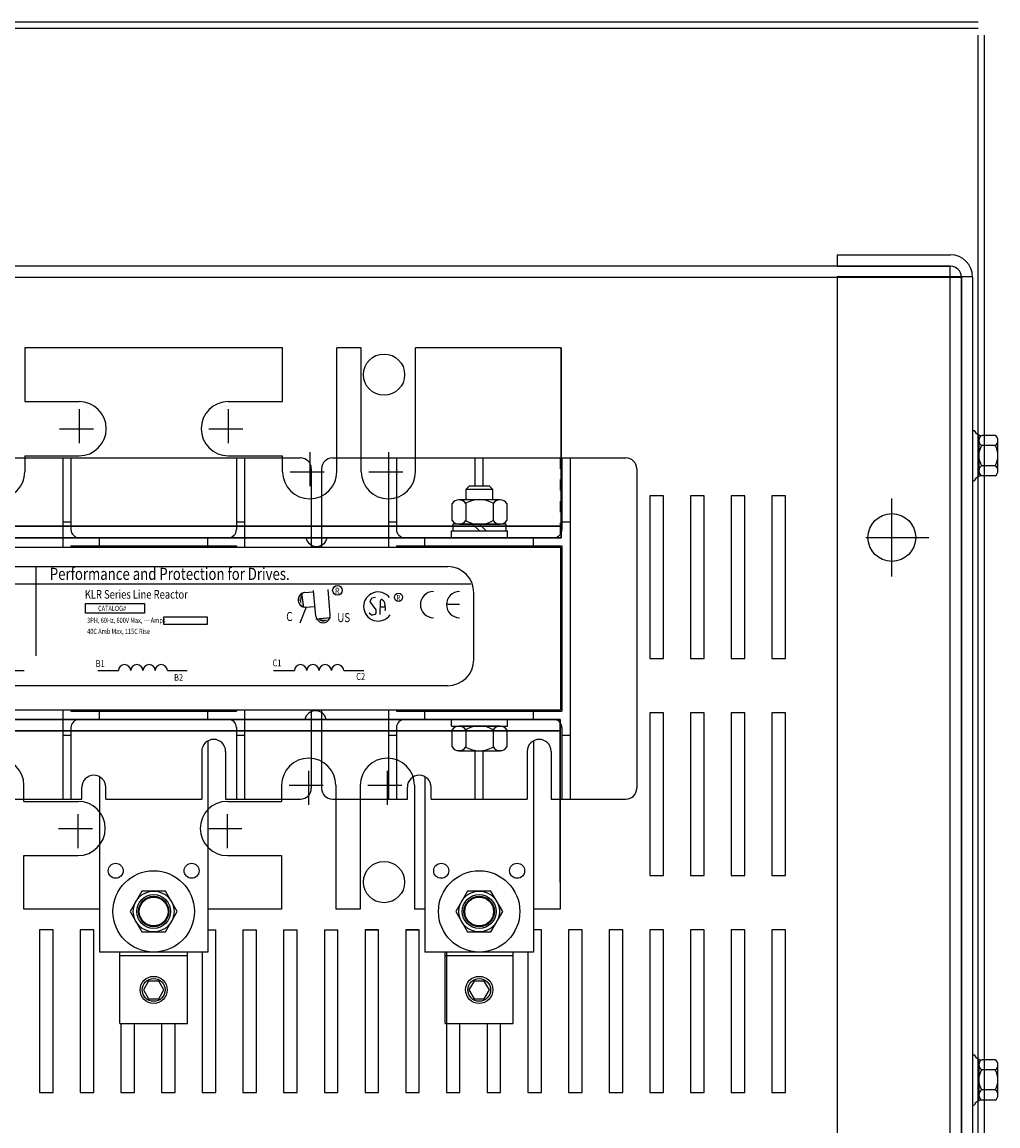
# Model space of a CAD drawing. Extents: x 4.4 to 95.5, y 1.9 to 57.5.
# Drawn here: x 13.9 to 22.9, y 47.3 to 57.5 of the extents above; entities that cross this region are included whole.
import ezdxf

# ---------------------------------------------------------------- set-up
doc = ezdxf.new("R2010")
doc.units = 0
doc.header["$LTSCALE"] = 0.25
doc.linetypes.add('CENTER', pattern=[2, 1.25, -0.25, 0.25, -0.25])
doc.linetypes.add('HIDDEN', pattern=[0.375, 0.25, -0.125])
doc.layers.get('0').update_dxf_attribs({"linetype": 'CONTINUOUS'})
doc.layers.get('DEFPOINTS').update_dxf_attribs({"linetype": 'CONTINUOUS'})
for name, color, linetype in [('BORDER', 7, 'CONTINUOUS'), ('CABINET', 7, 'CONTINUOUS'), ('CENTERLINE', 7, 'CENTER'), ('HIDDEN-1', 7, 'HIDDEN'), ('HW-OBJ', 7, 'CONTINUOUS'), ('WINGAP', 7, 'CONTINUOUS')]:
    doc.layers.add(name, color=color, linetype=linetype)
doc.styles.add('MASTER', font='romans.shx', dxfattribs={"width": 0.8})
doc.styles.add('STYLE1', font='swissi.ttf', dxfattribs={"width": 0.8})

msp = doc.modelspace()

# ---------------------------------------------------------------- linework, layer by layer
for p, q in [((16.313, 54.481), (13.938, 54.481)), ((13.938, 54.481), (13.938, 53.986)), ((16.313, 53.986), (16.313, 54.481)), ((16.813, 53.339), (16.813, 54.481)), ((17.038, 54.481), (16.813, 54.481)), ((17.038, 53.339), (17.038, 54.481)), ((18.88, 54.481), (17.538, 54.481)), ((17.538, 53.339), (17.538, 54.481)), ((18.88, 52.731), (18.88, 54.481)), ((18.88, 54.481), (18.88, 52.731)), ((18.88, 52.731), (18.88, 54.231)), ((13.938, 53.986), (14.438, 53.986)), ((15.813, 53.986), (16.313, 53.986)), ((13.773, 53.467), (16.478, 53.467)), ((13.938, 53.486), (13.938, 53.339)), ((13.938, 53.486), (14.438, 53.486)), ((14.288, 53.467), (14.288, 52.644)), ((14.363, 53.467), (14.363, 52.806)), ((15.813, 53.486), (16.313, 53.486)), ((15.888, 53.467), (15.888, 52.806)), ((15.963, 53.467), (15.963, 52.644)), ((16.313, 53.339), (16.313, 53.486)), ((16.773, 53.467), (19.478, 53.467)), ((17.288, 53.467), (17.288, 52.644)), ((17.363, 53.467), (17.363, 52.806)), ((18.088, 53.206), (18.088, 53.467)), ((18.163, 53.206), (18.163, 53.467)), ((18.888, 53.467), (18.888, 52.806)), ((18.963, 53.467), (18.963, 50.321)), ((16.578, 53.367), (16.578, 52.644)), ((16.673, 53.367), (16.673, 52.644)), ((19.578, 53.367), (19.578, 50.421)), ((18.88, 52.836), (11.38, 52.836)), ((11.38, 52.836), (18.88, 52.836)), ((11.38, 52.836), (18.88, 52.836)), ((14.288, 52.876), (14.363, 52.876)), ((15.888, 52.876), (15.963, 52.876)), ((17.288, 52.876), (17.363, 52.876)), ((18.888, 52.876), (18.963, 52.876)), ((11.38, 52.731), (18.88, 52.731)), ((18.88, 52.731), (11.38, 52.731)), ((18.88, 52.731), (11.38, 52.731)), ((11.38, 52.731), (18.88, 52.731)), ((11.38, 52.731), (18.88, 52.731)), ((14.438, 52.731), (15.625, 52.731)), ((14.625, 52.656), (14.625, 52.731)), ((15.238, 52.731), (15.813, 52.731)), ((15.625, 52.656), (15.625, 52.731)), ((18.013, 52.731), (17.438, 52.731)), ((17.438, 52.731), (18.013, 52.731)), ((17.447, 52.731), (18.022, 52.731)), ((17.625, 52.656), (17.625, 52.731)), ((18.238, 52.731), (18.813, 52.731)), ((18.625, 52.656), (18.625, 52.731)), ((14.363, 52.657), (14.363, 52.644)), ((14.363, 52.657), (15.888, 52.657)), ((15.888, 52.657), (15.888, 52.644)), ((17.363, 52.657), (17.363, 52.644)), ((17.363, 52.657), (18.888, 52.657)), ((18.888, 52.657), (18.888, 51.131)), ((12.716, 52.465), (17.835, 52.465)), ((14.04, 52.464), (14.04, 51.643)), ((12.511, 52.305), (18.047, 52.305)), ((16.489, 52.223), (16.506, 52.089)), ((16.519, 52.225), (16.592, 52.231)), ((16.619, 52.009), (16.599, 52.244)), ((16.753, 52.021), (16.733, 52.253)), ((18.076, 51.608), (18.076, 52.224)), ((14.498, 52.124), (15.04, 52.124)), ((14.498, 52.037), (14.498, 52.124)), ((15.04, 52.124), (15.04, 52.037)), ((16.531, 52.09), (16.604, 52.097)), ((17.129, 52.167), (17.12, 52.147)), ((17.121, 52.136), (17.172, 52.066)), ((17.171, 52.181), (17.136, 52.173)), ((17.214, 52.024), (17.216, 52.151)), ((17.215, 52.095), (17.258, 52.095)), ((17.234, 52.159), (17.245, 52.148)), ((17.248, 52.143), (17.256, 52.109)), ((17.257, 52.107), (17.26, 52.074)), ((17.943, 52.114), (17.823, 52.114)), ((15.04, 52.037), (14.498, 52.037)), ((15.218, 52.003), (15.617, 52.003)), ((15.218, 51.93), (15.218, 52.003)), ((15.617, 52.003), (15.617, 51.93)), ((16.531, 52.09), (16.473, 51.944)), ((16.62, 51.983), (16.754, 51.995)), ((17.13, 52.02), (17.112, 52.036)), ((17.164, 52.024), (17.14, 52.017)), ((17.174, 52.058), (17.172, 52.033)), ((17.259, 52.069), (17.254, 52.056)), ((15.617, 51.93), (15.218, 51.93)), ((13.76, 51.506), (13.93, 51.506)), ((14.609, 51.506), (14.801, 51.506)), ((15.252, 51.506), (15.434, 51.506)), ((16.229, 51.506), (16.422, 51.506)), ((16.877, 51.506), (17.061, 51.506)), ((12.716, 51.368), (17.835, 51.368)), ((14.288, 51.144), (14.288, 50.321)), ((14.363, 51.144), (14.363, 51.131)), ((14.363, 51.131), (15.888, 51.131)), ((14.625, 51.056), (14.625, 51.131)), ((15.225, 51.131), (15.888, 51.131)), ((15.225, 51.131), (15.888, 51.131)), ((15.625, 51.056), (15.625, 51.131)), ((15.888, 51.144), (15.888, 51.131)), ((15.963, 51.144), (15.963, 50.321)), ((16.578, 51.144), (16.578, 50.421)), ((16.673, 51.144), (16.673, 50.421)), ((17.288, 51.144), (17.288, 50.321)), ((17.363, 51.144), (17.363, 51.131)), ((17.363, 51.131), (18.888, 51.131)), ((17.625, 51.056), (17.625, 51.131)), ((18.225, 51.131), (18.888, 51.131)), ((18.225, 51.131), (18.888, 51.131)), ((18.625, 51.056), (18.625, 51.131)), ((18.871, 51.056), (11.371, 51.056)), ((11.371, 51.056), (18.871, 51.056)), ((18.871, 51.056), (11.371, 51.056)), ((11.371, 51.056), (18.871, 51.056)), ((18.871, 51.056), (11.371, 51.056)), ((14.363, 50.981), (14.363, 50.321)), ((14.438, 51.056), (15.813, 51.056)), ((15.238, 51.056), (15.813, 51.056)), ((15.888, 50.981), (15.888, 50.321)), ((17.363, 50.981), (17.363, 50.321)), ((18.004, 51.056), (17.429, 51.056)), ((18.004, 51.056), (17.429, 51.056)), ((17.438, 51.056), (18.013, 51.056)), ((18.238, 51.056), (18.813, 51.056)), ((18.871, 51.056), (18.871, 49.306)), ((18.871, 51.056), (18.871, 49.306)), ((18.871, 49.556), (18.871, 51.056)), ((18.888, 50.981), (18.888, 50.321)), ((18.871, 50.951), (11.371, 50.951)), ((11.371, 50.951), (18.871, 50.951)), ((18.871, 50.951), (11.371, 50.951)), ((14.288, 50.911), (14.363, 50.911)), ((15.888, 50.911), (15.963, 50.911)), ((17.288, 50.911), (17.363, 50.911)), ((18.888, 50.911), (18.963, 50.911)), ((14.363, 50.836), (14.363, 50.321)), ((15.625, 50.859), (15.625, 48.911)), ((15.888, 50.836), (15.888, 50.321)), ((17.363, 50.836), (17.363, 50.321)), ((18.625, 50.859), (18.625, 48.911)), ((18.888, 50.836), (18.888, 50.321)), ((15.568, 50.762), (15.568, 50.321)), ((15.568, 50.762), (15.568, 50.321)), ((15.788, 50.762), (15.788, 50.321)), ((15.788, 50.762), (15.788, 50.321)), ((18.088, 50.321), (18.088, 50.768)), ((18.163, 50.321), (18.163, 50.768)), ((18.568, 50.762), (18.568, 50.321)), ((18.568, 50.762), (18.568, 50.321)), ((18.788, 50.762), (18.788, 50.321)), ((18.788, 50.762), (18.788, 50.321)), ((14.625, 50.527), (14.625, 48.911)), ((17.625, 50.527), (17.625, 48.911)), ((13.929, 50.301), (13.929, 50.449)), ((13.929, 50.301), (13.929, 50.449)), ((14.463, 50.321), (14.463, 50.431)), ((14.463, 50.321), (14.463, 50.431)), ((14.683, 50.321), (14.683, 50.431)), ((14.683, 50.321), (14.683, 50.431)), ((16.304, 50.449), (16.304, 50.301)), ((16.804, 50.449), (16.804, 49.306)), ((17.029, 50.449), (17.029, 49.306)), ((17.463, 50.321), (17.463, 50.431)), ((17.463, 50.321), (17.463, 50.431)), ((17.529, 50.449), (17.529, 49.306)), ((17.683, 50.321), (17.683, 50.431)), ((17.683, 50.321), (17.683, 50.431)), ((13.773, 50.321), (14.463, 50.321)), ((13.929, 50.301), (14.429, 50.301)), ((14.683, 50.321), (15.568, 50.321)), ((15.788, 50.321), (16.478, 50.321)), ((15.804, 50.301), (16.304, 50.301)), ((16.773, 50.321), (17.463, 50.321)), ((17.683, 50.321), (18.568, 50.321)), ((18.788, 50.321), (19.478, 50.321)), ((13.929, 49.801), (14.429, 49.801)), ((13.929, 49.306), (13.929, 49.801)), ((15.804, 49.801), (16.304, 49.801)), ((16.304, 49.801), (16.304, 49.306)), ((14.625, 49.306), (13.929, 49.306)), ((16.304, 49.306), (15.625, 49.306)), ((17.029, 49.306), (16.804, 49.306)), ((17.625, 49.306), (17.529, 49.306)), ((18.871, 49.306), (18.625, 49.306)), ((15.625, 48.911), (14.625, 48.911)), ((14.813, 48.254), (14.813, 48.911)), ((14.813, 48.879), (15.437, 48.879)), ((15.437, 48.254), (15.437, 48.911)), ((18.625, 48.911), (17.625, 48.911)), ((17.813, 48.254), (17.813, 48.911)), ((17.813, 48.879), (18.437, 48.879)), ((18.437, 48.254), (18.437, 48.911)), ((15.078, 48.644), (15.031, 48.563)), ((15.172, 48.644), (15.078, 48.644)), ((15.219, 48.563), (15.172, 48.644)), ((18.078, 48.644), (18.031, 48.563)), ((18.172, 48.644), (18.078, 48.644)), ((18.219, 48.563), (18.172, 48.644)), ((15.031, 48.563), (15.078, 48.482)), ((15.172, 48.482), (15.219, 48.563)), ((18.031, 48.563), (18.078, 48.482)), ((18.172, 48.482), (18.219, 48.563)), ((15.078, 48.482), (15.172, 48.482)), ((18.078, 48.482), (18.172, 48.482)), ((14.813, 48.254), (15.437, 48.254)), ((17.813, 48.254), (18.437, 48.254))]:
    msp.add_line(p, q)
for centre, radius in [((16.819, 52.246), 0.0446), ((17.382, 52.182), 0.0377), ((14.775, 49.661), 0.069), ((15.475, 49.661), 0.069), ((17.775, 49.661), 0.069), ((18.475, 49.661), 0.069), ((15.125, 49.286), 0.14), ((15.125, 49.286), 0.133), ((18.125, 49.286), 0.14), ((18.125, 49.286), 0.133), ((15.125, 48.563), 0.125), ((15.125, 48.563), 0.105), ((18.125, 48.563), 0.125), ((18.125, 48.563), 0.105)]:
    msp.add_circle(centre, radius)
for centre, radius, start, end in [((14.438, 53.736), 0.25, 270, 90), ((15.813, 53.736), 0.25, 90, 270), ((16.478, 53.367), 0.1, 0, 90), ((16.478, 53.367), 0.1, 0, 90), ((16.773, 53.367), 0.1, 90, 180), ((16.773, 53.367), 0.1, 90, 180), ((19.478, 53.367), 0.1, 0, 90), ((19.478, 53.367), 0.1, 0, 90), ((13.688, 53.339), 0.25, 180, 0), ((16.563, 53.339), 0.25, 180, 0), ((17.288, 53.339), 0.25, 180, 0), ((14.438, 52.806), 0.075, 180, 270), ((15.813, 52.806), 0.075, 270, 0), ((17.438, 52.806), 0.075, 180, 270), ((18.813, 52.806), 0.075, 270, 0), ((16.626, 52.751), 0.1, 191.537, 348.463), ((17.835, 52.224), 0.241, 0, 90), ((16.524, 52.158), 0.0674, 97.2357, 277.2357), ((16.525, 52.158), 0.0674, 94.8992, 274.8992), ((17.194, 52.097), 0.134, 38.1823, 180), ((17.703, 52.114), 0.12, 90, 180), ((17.943, 52.114), 0.12, 90, 180), ((17.194, 52.097), 0.134, 180, 324.6206), ((17.129, 52.142), 0.0107, 155.2079, 216.1506), ((17.139, 52.163), 0.0107, 102.1623, 155.2079), ((17.227, 52.151), 0.0107, 45.7663, 179.1088), ((17.237, 52.14), 0.0107, 14.0467, 45.7663), ((17.246, 52.106), 0.0107, 6.2082, 14.0467), ((17.703, 52.114), 0.12, 180, 270), ((17.943, 52.114), 0.12, 180, 270), ((16.686, 52.015), 0.0674, 184.966, 4.966), ((17.137, 52.028), 0.0107, 227.1433, 285.4498), ((17.161, 52.034), 0.0107, 285.4498, 355.0264), ((17.164, 52.059), 0.0107, 355.0264, 36.1506), ((17.25, 52.073), 0.0107, 338.1832, 6.2082), ((17.835, 51.608), 0.241, 270, 0), ((14.857, 51.505), 0.0564, 0.6373, 179.3627), ((14.97, 51.505), 0.0564, 0.6373, 179.3627), ((15.083, 51.505), 0.0564, 0.6373, 179.3627), ((15.195, 51.505), 0.0564, 0.6373, 179.3627), ((16.479, 51.505), 0.0569, 0.6373, 179.3627), ((16.593, 51.505), 0.0569, 0.6373, 179.3627), ((16.706, 51.505), 0.0569, 0.6373, 179.3627), ((16.82, 51.505), 0.0569, 0.6373, 179.3627), ((16.617, 51.036), 0.1, 11.537, 168.463), ((16.617, 51.036), 0.1, 11.537, 168.463), ((16.617, 51.036), 0.1, 11.537, 168.463), ((14.438, 50.981), 0.075, 90, 180), ((15.813, 50.981), 0.075, 0, 90), ((17.438, 50.981), 0.075, 90, 180), ((18.813, 50.981), 0.075, 0, 90), ((15.678, 50.762), 0.11, 0, 180), ((18.678, 50.762), 0.11, 0, 180), ((13.679, 50.449), 0.25, 0, 180), ((16.554, 50.449), 0.25, 0, 180), ((17.279, 50.449), 0.25, 0, 180), ((14.573, 50.431), 0.11, 0, 180), ((14.573, 50.431), 0.11, 0, 180), ((17.573, 50.431), 0.11, 0, 180), ((17.573, 50.431), 0.11, 0, 180), ((16.478, 50.421), 0.1, 270, 0), ((16.478, 50.421), 0.1, 270, 0), ((16.773, 50.421), 0.1, 180, 270), ((16.773, 50.421), 0.1, 180, 270), ((19.478, 50.421), 0.1, 270, 0), ((19.478, 50.421), 0.1, 270, 0), ((14.429, 50.051), 0.25, 270, 90), ((15.804, 50.051), 0.25, 90, 270)]:
    msp.add_arc(centre, radius, start, end)
for points in [[(16.479, 52.196), (16.481, 52.128), (16.469, 52.165)], [(16.509, 52.087), (16.478, 52.222), (16.483, 52.088)], [(16.491, 52.215), (16.494, 52.147), (16.481, 52.184)], [(16.492, 52.203), (16.484, 52.196), (16.502, 52.116)], [(16.479, 52.19), (16.481, 52.122), (16.468, 52.158)], [(16.48, 52.191), (16.483, 52.122), (16.47, 52.159)], [(16.756, 51.998), (16.62, 51.972), (16.754, 51.972)], [(16.64, 51.985), (16.646, 51.976), (16.726, 51.992)], [(16.627, 51.985), (16.696, 51.985), (16.659, 51.973)], [(16.646, 51.972), (16.714, 51.972), (16.677, 51.96)], [(16.651, 51.973), (16.72, 51.973), (16.683, 51.961)], [(16.652, 51.971), (16.72, 51.971), (16.683, 51.96)], [(16.655, 51.967), (16.723, 51.967), (16.686, 51.956)], [(16.662, 51.972), (16.73, 51.972), (16.693, 51.96)]]:
    msp.add_solid(points)
at = {"layer": 'BORDER', "color": 7}
for p, q in [((15.625, 49.117), (15.698, 49.117)), ((15.948, 49.117), (16.073, 49.117)), ((16.323, 49.117), (16.448, 49.117)), ((16.698, 49.117), (16.823, 49.117)), ((17.073, 49.117), (17.198, 49.117)), ((17.448, 49.117), (17.573, 49.117))]:
    msp.add_line(p, q, dxfattribs=at)
at = {"layer": 'CABINET'}
for p, q in [((22.724, 57.484), (7.414, 57.484)), ((22.724, 57.425), (7.414, 57.425)), ((22.724, 38.104), (22.724, 57.364)), ((22.783, 38.104), (22.783, 57.364)), ((21.423, 55.338), (21.423, 55.234)), ((19.823, 53.117), (19.698, 53.117)), ((19.698, 53.117), (19.698, 51.617)), ((19.823, 51.617), (19.823, 53.117)), ((20.198, 53.117), (20.073, 53.117)), ((20.073, 53.117), (20.073, 51.617)), ((20.198, 51.617), (20.198, 53.117)), ((20.573, 53.117), (20.448, 53.117)), ((20.448, 53.117), (20.448, 51.617)), ((20.573, 51.617), (20.573, 53.117)), ((20.948, 53.117), (20.823, 53.117)), ((20.823, 53.117), (20.823, 51.617)), ((20.948, 51.617), (20.948, 53.117)), ((19.698, 51.617), (19.823, 51.617)), ((20.073, 51.617), (20.198, 51.617)), ((20.448, 51.617), (20.573, 51.617)), ((20.823, 51.617), (20.948, 51.617)), ((19.823, 51.117), (19.698, 51.117)), ((19.698, 51.117), (19.698, 49.617)), ((19.823, 49.617), (19.823, 51.117)), ((20.198, 51.117), (20.073, 51.117)), ((20.073, 51.117), (20.073, 49.617)), ((20.198, 49.617), (20.198, 51.117)), ((20.573, 51.117), (20.448, 51.117)), ((20.448, 51.117), (20.448, 49.617)), ((20.573, 49.617), (20.573, 51.117)), ((20.948, 51.117), (20.823, 51.117)), ((20.823, 51.117), (20.823, 49.617)), ((20.948, 49.617), (20.948, 51.117)), ((19.698, 49.617), (19.823, 49.617)), ((20.073, 49.617), (20.198, 49.617)), ((20.448, 49.617), (20.573, 49.617)), ((20.823, 49.617), (20.948, 49.617)), ((14.198, 49.117), (14.073, 49.117)), ((14.073, 49.117), (14.073, 47.617)), ((14.073, 49.047), (14.073, 47.617)), ((14.198, 47.617), (14.198, 49.117)), ((14.198, 47.617), (14.198, 49.047)), ((14.573, 49.117), (14.448, 49.117)), ((14.448, 49.117), (14.448, 47.617)), ((14.448, 49.047), (14.448, 47.617)), ((14.573, 47.617), (14.573, 49.117)), ((14.573, 47.617), (14.573, 49.047)), ((15.698, 47.617), (15.698, 49.117)), ((15.948, 49.117), (15.948, 47.617)), ((16.073, 47.617), (16.073, 49.117)), ((16.323, 49.117), (16.323, 47.617)), ((16.448, 47.617), (16.448, 49.117)), ((16.698, 49.117), (16.698, 47.617)), ((16.823, 47.617), (16.823, 49.117)), ((17.198, 49.117), (17.073, 49.117)), ((17.073, 49.117), (17.073, 47.617)), ((17.198, 47.617), (17.198, 49.117)), ((17.573, 49.117), (17.448, 49.117)), ((17.448, 49.117), (17.448, 47.617)), ((17.573, 47.617), (17.573, 49.117)), ((18.698, 49.117), (18.625, 49.117)), ((18.698, 47.617), (18.698, 49.117)), ((19.073, 49.117), (18.948, 49.117)), ((18.948, 49.117), (18.948, 47.617)), ((19.073, 47.617), (19.073, 49.117)), ((19.448, 49.117), (19.323, 49.117)), ((19.323, 49.117), (19.323, 47.617)), ((19.448, 47.617), (19.448, 49.117)), ((19.823, 49.117), (19.698, 49.117)), ((19.698, 49.117), (19.698, 47.617)), ((19.823, 47.617), (19.823, 49.117)), ((20.198, 49.117), (20.073, 49.117)), ((20.073, 49.117), (20.073, 47.617)), ((20.198, 47.617), (20.198, 49.117)), ((20.573, 49.117), (20.448, 49.117)), ((20.448, 49.117), (20.448, 47.617)), ((20.573, 47.617), (20.573, 49.117)), ((20.948, 49.117), (20.823, 49.117)), ((20.823, 49.117), (20.823, 47.617)), ((20.948, 47.617), (20.948, 49.117)), ((15.573, 48.911), (15.573, 47.617)), ((17.823, 48.911), (17.823, 47.617)), ((18.573, 48.911), (18.573, 47.617)), ((14.823, 48.254), (14.823, 47.617)), ((14.948, 47.617), (14.948, 48.254)), ((15.198, 48.254), (15.198, 47.617)), ((15.323, 47.617), (15.323, 48.254)), ((17.948, 47.617), (17.948, 48.254)), ((18.198, 48.254), (18.198, 47.617)), ((18.323, 47.617), (18.323, 48.254)), ((14.073, 47.617), (14.198, 47.617)), ((14.073, 47.617), (14.198, 47.617)), ((14.448, 47.617), (14.573, 47.617)), ((14.448, 47.617), (14.573, 47.617)), ((14.823, 47.617), (14.948, 47.617)), ((15.198, 47.617), (15.323, 47.617)), ((15.573, 47.617), (15.698, 47.617)), ((15.948, 47.617), (16.073, 47.617)), ((16.323, 47.617), (16.448, 47.617)), ((16.698, 47.617), (16.823, 47.617)), ((17.073, 47.617), (17.198, 47.617)), ((17.448, 47.617), (17.573, 47.617)), ((17.823, 47.617), (17.948, 47.617)), ((18.198, 47.617), (18.323, 47.617)), ((18.573, 47.617), (18.698, 47.617)), ((18.948, 47.617), (19.073, 47.617)), ((19.323, 47.617), (19.448, 47.617)), ((19.698, 47.617), (19.823, 47.617)), ((20.073, 47.617), (20.198, 47.617)), ((20.448, 47.617), (20.573, 47.617)), ((20.823, 47.617), (20.948, 47.617))]:
    msp.add_line(p, q, dxfattribs=at)
at = {"layer": 'CABINET', "color": 7}
for p, q in [((21.423, 55.338), (22.469, 55.338)), ((21.423, 55.338), (21.423, 55.234)), ((22.465, 55.234), (7.673, 55.234)), ((21.423, 55.234), (22.469, 55.234)), ((22.465, 40.234), (22.465, 55.234)), ((22.569, 55.13), (7.569, 55.13)), ((21.423, 55.139), (21.423, 40.326)), ((21.423, 55.139), (22.673, 55.139)), ((22.569, 55.134), (22.569, 40.332)), ((22.569, 40.338), (22.569, 55.13)), ((22.673, 55.134), (22.673, 40.332)), ((22.673, 53.72), (22.688, 53.72)), ((22.673, 53.72), (22.673, 53.256)), ((22.73, 53.297), (22.73, 53.678)), ((22.73, 53.627), (22.73, 53.348)), ((22.881, 53.674), (22.76, 53.674)), ((22.906, 53.348), (22.906, 53.627)), ((22.881, 53.581), (22.755, 53.581)), ((22.881, 53.395), (22.755, 53.395)), ((22.673, 53.256), (22.688, 53.256)), ((22.881, 53.301), (22.76, 53.301)), ((21.928, 52.373), (21.928, 53.093)), ((21.928, 52.533), (21.928, 52.933)), ((21.688, 52.733), (22.268, 52.733)), ((21.728, 52.733), (22.128, 52.733)), ((22.673, 47.966), (22.673, 47.502)), ((22.673, 47.966), (22.688, 47.966)), ((22.73, 47.543), (22.73, 47.924)), ((22.73, 47.873), (22.73, 47.594)), ((22.881, 47.827), (22.755, 47.827)), ((22.881, 47.92), (22.76, 47.92)), ((22.906, 47.594), (22.906, 47.873)), ((22.881, 47.641), (22.755, 47.641)), ((22.881, 47.547), (22.76, 47.547)), ((22.673, 47.502), (22.688, 47.502))]:
    msp.add_line(p, q, dxfattribs=at)
at = {"layer": 'CABINET'}
for centre in [(17.248, 54.234), (17.248, 49.557)]:
    msp.add_circle(centre, 0.19, dxfattribs=at)
at = {"layer": 'CABINET', "color": 7}
msp.add_circle((21.928, 52.733), 0.22, dxfattribs=at)
for centre, radius, start, end in [((22.469, 55.134), 0.204, 0, 90), ((22.469, 55.134), 0.1, 0, 90), ((22.76, 53.754), 0.0806, 205.5427, 270), ((22.786, 53.627), 0.0559, 123.6264, 236.3736), ((22.85, 53.627), 0.0559, 303.6264, 56.3736), ((22.916, 53.488), 0.186, 150, 210), ((22.72, 53.488), 0.186, 330, 30), ((22.786, 53.348), 0.0559, 123.6264, 236.3736), ((22.85, 53.348), 0.0559, 303.6264, 56.3736), ((22.76, 53.221), 0.0806, 90, 154.4573), ((22.76, 48), 0.0806, 205.5427, 270), ((22.786, 47.873), 0.0559, 123.6264, 236.3736), ((22.916, 47.734), 0.186, 150, 210), ((22.85, 47.873), 0.0559, 303.6264, 56.3736), ((22.72, 47.734), 0.186, 330, 30), ((22.786, 47.594), 0.0559, 123.6264, 236.3736), ((22.85, 47.594), 0.0559, 303.6264, 56.3736), ((22.76, 47.467), 0.0806, 90, 154.4573)]:
    msp.add_arc(centre, radius, start, end, dxfattribs=at)
at = {"layer": 'CENTERLINE'}
for p, q in [((14.438, 53.916), (14.438, 53.556)), ((15.813, 53.916), (15.813, 53.556)), ((14.258, 53.736), (14.618, 53.736)), ((15.633, 53.736), (15.993, 53.736)), ((16.563, 53.519), (16.563, 53.159)), ((17.288, 53.519), (17.288, 53.159)), ((16.383, 53.339), (16.743, 53.339)), ((17.108, 53.339), (17.468, 53.339)), ((16.554, 50.269), (16.554, 50.629)), ((17.279, 50.269), (17.279, 50.629)), ((16.374, 50.449), (16.734, 50.449)), ((17.099, 50.449), (17.459, 50.449)), ((14.429, 49.871), (14.429, 50.231)), ((15.804, 49.871), (15.804, 50.231)), ((14.249, 50.051), (14.609, 50.051)), ((15.624, 50.051), (15.984, 50.051))]:
    msp.add_line(p, q, dxfattribs=at)
at = {"layer": 'DEFPOINTS', "color": 0, "linetype": 'BYBLOCK'}
for p in [(14.366, 52.784), (17.366, 52.784)]:
    msp.add_point(p, dxfattribs=at)
at = {"layer": 'HIDDEN-1'}
for p, q in [((18.871, 53.467), (18.871, 52.731)), ((18.871, 50.321), (18.871, 51.056))]:
    msp.add_line(p, q, dxfattribs=at)
msp.add_arc((16.617, 51.036), 0.1, 11.537, 168.463, dxfattribs=at)
at = {"layer": 'HW-OBJ'}
for p, q in [((15.017, 49.473), (14.909, 49.286)), ((15.233, 49.473), (15.017, 49.473)), ((15.342, 49.286), (15.233, 49.473)), ((18.017, 49.473), (17.909, 49.286)), ((18.233, 49.473), (18.017, 49.473)), ((18.342, 49.286), (18.233, 49.473)), ((14.909, 49.286), (15.017, 49.098)), ((15.233, 49.098), (15.342, 49.286)), ((17.909, 49.286), (18.017, 49.098)), ((18.233, 49.098), (18.342, 49.286)), ((15.017, 49.098), (15.233, 49.098)), ((18.017, 49.098), (18.233, 49.098))]:
    msp.add_line(p, q, dxfattribs=at)
for centre, radius in [((15.125, 49.286), 0.375), ((18.125, 49.286), 0.375), ((15.125, 49.286), 0.188), ((18.125, 49.286), 0.188), ((15.125, 49.286), 0.156), ((18.125, 49.286), 0.156)]:
    msp.add_circle(centre, radius, dxfattribs=at)
at = {"layer": 'WINGAP'}
for p, q in [((18.033, 53.206), (18.002, 53.175)), ((18.002, 53.175), (18.002, 53.081)), ((18.252, 53.175), (18.002, 53.175)), ((18.221, 53.206), (18.033, 53.206)), ((18.252, 53.175), (18.221, 53.206)), ((18.252, 53.081), (18.252, 53.175)), ((17.874, 53.047), (17.874, 52.889)), ((18.317, 53.081), (17.938, 53.081)), ((18.001, 53.047), (18.001, 52.889)), ((18.253, 53.047), (18.253, 52.889)), ((18.38, 53.047), (18.38, 52.889)), ((17.881, 52.855), (17.881, 52.793)), ((18.374, 52.855), (17.881, 52.855)), ((17.938, 52.855), (18.317, 52.855)), ((18.127, 52.793), (18.065, 52.855)), ((18.189, 52.793), (18.127, 52.855)), ((18.374, 52.793), (18.374, 52.855)), ((17.87, 52.731), (17.87, 52.793)), ((17.87, 52.793), (18.385, 52.793)), ((17.87, 52.731), (18.385, 52.731)), ((17.881, 52.793), (18.374, 52.793)), ((18.385, 52.731), (18.385, 52.793)), ((11.375, 52.644), (18.875, 52.644)), ((18.875, 52.644), (18.875, 51.144)), ((11.375, 51.144), (18.875, 51.144)), ((17.87, 50.994), (17.87, 51.056)), ((17.87, 51.056), (18.385, 51.056)), ((17.87, 50.994), (18.385, 50.994)), ((18.317, 50.994), (17.938, 50.994)), ((18.385, 50.994), (18.385, 51.056)), ((17.874, 50.96), (17.874, 50.802)), ((18.001, 50.96), (18.001, 50.802)), ((18.253, 50.96), (18.253, 50.802)), ((18.38, 50.96), (18.38, 50.802)), ((17.938, 50.768), (18.317, 50.768))]:
    msp.add_line(p, q, dxfattribs=at)
for centre, radius, start, end in [((17.938, 53.005), 0.0758, 33.6264, 146.3736), ((18.127, 52.829), 0.253, 60, 120), ((18.317, 53.005), 0.0758, 33.6264, 146.3736), ((17.938, 52.931), 0.0758, 213.6264, 326.3736), ((18.127, 53.108), 0.253, 240, 300), ((18.317, 52.931), 0.0758, 213.6264, 326.3736), ((17.938, 50.918), 0.0758, 33.6264, 146.3736), ((18.127, 50.742), 0.253, 60, 120), ((18.317, 50.918), 0.0758, 33.6264, 146.3736), ((17.938, 50.844), 0.0758, 213.6264, 326.3736), ((18.127, 51.021), 0.253, 240, 300), ((18.317, 50.844), 0.0758, 213.6264, 326.3736)]:
    msp.add_arc(centre, radius, start, end, dxfattribs=at)

# ---------------------------------------------------------------- texts
at = {"width": 0.8}
for s, height, style, p in [('Performance and Protection for Drives.', 0.11145, 'STYLE1', (14.168, 52.342)), ('KLR Series Line Reactor', 0.0795, 'MASTER', (14.49, 52.169)), ('R ', 0.0602, 'MASTER', (16.797, 52.21)), ('R ', 0.0509, 'MASTER', (17.363, 52.151)), ('CATALOG#', 0.0474, 'MASTER', (14.613, 52.056)), ('3PH, 60Hz, 600V Max, --- Amps', 0.04736, 'MASTER', (14.512, 51.946)), ('C', 0.0831, 'STYLE1', (16.347, 51.963)), ('US', 0.0831, 'STYLE1', (16.817, 51.953)), ('40C Amb Max, 115C Rise', 0.04736, 'MASTER', (14.512, 51.844)), ('B1', 0.0628, 'MASTER', (14.591, 51.54)), ('C1', 0.0634, 'MASTER', (16.22, 51.545)), ('C2', 0.0634, 'MASTER', (16.992, 51.42)), ('B2', 0.0628, 'MASTER', (15.313, 51.412))]:
    msp.add_text(s, height=height, dxfattribs=dict(at, style=style)).set_placement(p)

doc.saveas('drawing.dxf')
